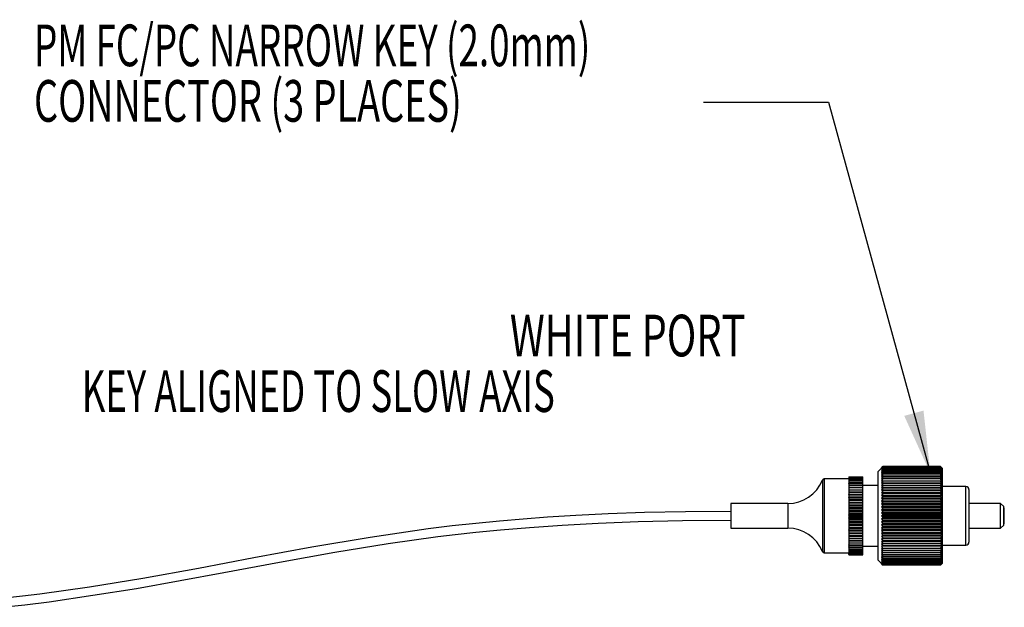
# Model space of a CAD drawing. Extents: x 0.1 to 11, y 0 to 8.4.
# Drawn here: x 7.1 to 9.1, y 4.1 to 5.3 of the extents above; entities that cross this region are included whole.
import ezdxf
from ezdxf.enums import TextEntityAlignment as Align

# ---------------------------------------------------------------- set-up
doc = ezdxf.new("R2010")
doc.units = 0
doc.layers.get('0').update_dxf_attribs({"linetype": 'CONTINUOUS'})

# ---------------------------------------------------------------- blocks, each defined once
blk = doc.blocks.new('SW_NOTE_5')
at = {"color": 0, "linetype": 'CONTINUOUS'}
for s, height, width, p in [('WHITE PORT', 0.08333, 0.7, (0, 0)), ('KEY ALIGNED TO SLOW AXIS', 0.083333, 0.641667, (-0.8559, -0.1111))]:
    blk.add_text(s, height=height, dxfattribs=dict(at, width=width)).set_placement(p, align=Align.BOTTOM_LEFT)
blk = doc.blocks.new('SW_NOTE_7')
at = {"color": 0, "linetype": 'CONTINUOUS', "flags": 128}
blk.add_lwpolyline([(-0.4535, 0.7426), (-0.2035, 0.7426), (0, 0)], dxfattribs=at)
at = {"color": 0, "linetype": 'CONTINUOUS'}
blk.add_solid([(0, 0), (-0.0138, 0.1258), (-0.0523, 0.1153)], dxfattribs=at)
for s, width, p in [('PM FC/PC NARROW KEY (2.0mm)', 0.648148, (-1.7925, 0.7886)), ('CONNECTOR (3 PLACES)', 0.665, (-1.7925, 0.6775))]:
    blk.add_text(s, height=0.083333, dxfattribs=dict(at, width=width)).set_placement(p, align=Align.BOTTOM_LEFT)

msp = doc.modelspace()

# ---------------------------------------------------------------- linework, layer by layer
at = {"color": 7, "linetype": 'CONTINUOUS'}
for p, q in [((8.8225, 4.397), (8.8157, 4.3901)), ((8.8225, 4.397), (8.8255, 4.3999)), ((8.8255, 4.3999), (8.8225, 4.3968)), ((8.8255, 4.3995), (8.8225, 4.3962)), ((8.8225, 4.3968), (8.8255, 4.3995)), ((8.8225, 4.3962), (8.8255, 4.3988)), ((8.8255, 4.3987), (8.8225, 4.3953)), ((8.8225, 4.3953), (8.8255, 4.3976)), ((8.8255, 4.3976), (8.8225, 4.394)), ((8.8225, 4.394), (8.8255, 4.3961)), ((8.8255, 4.396), (8.8225, 4.3923)), ((8.8225, 4.3923), (8.8255, 4.3942)), ((8.8255, 4.3941), (8.8225, 4.3903)), ((8.8225, 4.3903), (8.8255, 4.3919)), ((8.8255, 4.3918), (8.8225, 4.3879)), ((8.8255, 4.3999), (8.8255, 4.3999)), ((8.9407, 4.3999), (8.8255, 4.3999)), ((8.9407, 4.3999), (8.8255, 4.3999)), ((8.8255, 4.3995), (8.8255, 4.3995)), ((8.9407, 4.3995), (8.8255, 4.3995)), ((8.9407, 4.3995), (8.8255, 4.3995)), ((8.8255, 4.3988), (8.8255, 4.3987)), ((8.9407, 4.3988), (8.8255, 4.3988)), ((8.9407, 4.3987), (8.8255, 4.3987)), ((8.8255, 4.3976), (8.8255, 4.3976)), ((8.9407, 4.3976), (8.8255, 4.3976)), ((8.9407, 4.3976), (8.8255, 4.3976)), ((8.8255, 4.3961), (8.8255, 4.396)), ((8.9407, 4.3961), (8.8255, 4.3961)), ((8.9407, 4.396), (8.8255, 4.396)), ((8.8255, 4.3942), (8.8255, 4.3941)), ((8.9407, 4.3942), (8.8255, 4.3942)), ((8.9407, 4.3941), (8.8255, 4.3941)), ((8.8255, 4.3919), (8.8255, 4.3918)), ((8.9407, 4.3919), (8.8255, 4.3919)), ((8.9407, 4.3918), (8.8255, 4.3918)), ((8.9436, 4.3968), (8.9407, 4.3999)), ((8.9407, 4.3999), (8.9407, 4.3999)), ((8.9407, 4.3999), (8.9436, 4.397)), ((8.9436, 4.3963), (8.9407, 4.3995)), ((8.9407, 4.3995), (8.9407, 4.3995)), ((8.9407, 4.3995), (8.9436, 4.3968)), ((8.9407, 4.3987), (8.9407, 4.3988)), ((8.9407, 4.3988), (8.9436, 4.3962)), ((8.9436, 4.3953), (8.9407, 4.3987)), ((8.9436, 4.394), (8.9407, 4.3976)), ((8.9407, 4.3976), (8.9407, 4.3976)), ((8.9407, 4.3976), (8.9436, 4.3953)), ((8.9407, 4.396), (8.9407, 4.3961)), ((8.9407, 4.3961), (8.9436, 4.394)), ((8.9436, 4.3923), (8.9407, 4.396)), ((8.9407, 4.3941), (8.9407, 4.3942)), ((8.9407, 4.3942), (8.9436, 4.3923)), ((8.9436, 4.3903), (8.9407, 4.3941)), ((8.9407, 4.3918), (8.9407, 4.3919)), ((8.9407, 4.3919), (8.9436, 4.3903)), ((8.9436, 4.3879), (8.9407, 4.3918)), ((8.9436, 4.397), (8.9436, 4.3968)), ((8.9436, 4.3968), (8.9436, 4.3963)), ((8.9436, 4.3968), (8.9436, 4.3968)), ((8.9436, 4.3963), (8.9436, 4.3962)), ((8.9436, 4.3962), (8.9436, 4.3953)), ((8.9436, 4.3953), (8.9436, 4.394)), ((8.9436, 4.3953), (8.9436, 4.3953)), ((8.9436, 4.394), (8.9436, 4.3923)), ((8.9436, 4.394), (8.9436, 4.394)), ((8.9436, 4.3923), (8.9436, 4.3903)), ((8.9436, 4.3923), (8.9436, 4.3923)), ((8.7572, 4.3753), (8.708, 4.3753)), ((8.7572, 4.3798), (8.7854, 4.3798)), ((8.7572, 4.3798), (8.7572, 4.3797)), ((8.7572, 4.3797), (8.7854, 4.3797)), ((8.7572, 4.3796), (8.7572, 4.3797)), ((8.7572, 4.3796), (8.7854, 4.3796)), ((8.7572, 4.3796), (8.7572, 4.3791)), ((8.7572, 4.3791), (8.7854, 4.3791)), ((8.7572, 4.3791), (8.7572, 4.378)), ((8.7572, 4.3791), (8.7854, 4.3791)), ((8.7572, 4.3791), (8.7572, 4.3791)), ((8.7572, 4.378), (8.7854, 4.378)), ((8.7572, 4.378), (8.7572, 4.3765)), ((8.7572, 4.378), (8.7854, 4.378)), ((8.7572, 4.378), (8.7572, 4.378)), ((8.7572, 4.3765), (8.7854, 4.3765)), ((8.7572, 4.3764), (8.7572, 4.3765)), ((8.7572, 4.3764), (8.7854, 4.3764)), ((8.7572, 4.3764), (8.7572, 4.3745)), ((8.7572, 4.3745), (8.7854, 4.3745)), ((8.7572, 4.3744), (8.7572, 4.3745)), ((8.7572, 4.3744), (8.7854, 4.3744)), ((8.7572, 4.3744), (8.7572, 4.3721)), ((8.7572, 4.3721), (8.7854, 4.3721)), ((8.7572, 4.372), (8.7572, 4.3721)), ((8.7572, 4.372), (8.7854, 4.372)), ((8.7572, 4.372), (8.7572, 4.3692)), ((8.7854, 4.3797), (8.7854, 4.3798)), ((8.7854, 4.3796), (8.7854, 4.3797)), ((8.7854, 4.3791), (8.7854, 4.3796)), ((8.7854, 4.378), (8.7854, 4.3791)), ((8.7854, 4.3791), (8.7854, 4.3791)), ((8.7854, 4.3765), (8.7854, 4.378)), ((8.7854, 4.378), (8.7854, 4.378)), ((8.7854, 4.3764), (8.7854, 4.3765)), ((8.7854, 4.3745), (8.7854, 4.3764)), ((8.7854, 4.3744), (8.7854, 4.3745)), ((8.7854, 4.3721), (8.7854, 4.3744)), ((8.7854, 4.372), (8.7854, 4.3721)), ((8.7854, 4.3692), (8.7854, 4.372)), ((8.8157, 4.2129), (8.8157, 4.3901)), ((8.8225, 4.3879), (8.8255, 4.3893)), ((8.8255, 4.3892), (8.8225, 4.3852)), ((8.8225, 4.3852), (8.8255, 4.3863)), ((8.8255, 4.3862), (8.8225, 4.3821)), ((8.8225, 4.3821), (8.8255, 4.383)), ((8.8255, 4.3829), (8.8225, 4.3787)), ((8.8225, 4.3787), (8.8255, 4.3794)), ((8.8255, 4.3792), (8.8225, 4.3751)), ((8.8225, 4.3751), (8.8255, 4.3755)), ((8.8255, 4.3753), (8.8225, 4.3711)), ((8.8225, 4.3711), (8.8255, 4.3712)), ((8.8255, 4.371), (8.8225, 4.3669)), ((8.8255, 4.3893), (8.8255, 4.3892)), ((8.9407, 4.3893), (8.8255, 4.3893)), ((8.9407, 4.3892), (8.8255, 4.3892)), ((8.8255, 4.3863), (8.8255, 4.3862)), ((8.9407, 4.3863), (8.8255, 4.3863)), ((8.9407, 4.3862), (8.8255, 4.3862)), ((8.8255, 4.383), (8.8255, 4.3829)), ((8.9407, 4.383), (8.8255, 4.383)), ((8.9407, 4.3829), (8.8255, 4.3829)), ((8.8255, 4.3794), (8.8255, 4.3792)), ((8.9407, 4.3794), (8.8255, 4.3794)), ((8.9407, 4.3792), (8.8255, 4.3792)), ((8.8255, 4.3755), (8.8255, 4.3753)), ((8.9407, 4.3755), (8.8255, 4.3755)), ((8.9407, 4.3753), (8.8255, 4.3753)), ((8.8255, 4.3712), (8.8255, 4.371)), ((8.9407, 4.3712), (8.8255, 4.3712)), ((8.9407, 4.371), (8.8255, 4.371)), ((8.9407, 4.3892), (8.9407, 4.3893)), ((8.9407, 4.3893), (8.9436, 4.3879)), ((8.9436, 4.3852), (8.9407, 4.3892)), ((8.9407, 4.3862), (8.9407, 4.3863)), ((8.9407, 4.3863), (8.9436, 4.3852)), ((8.9436, 4.3822), (8.9407, 4.3862)), ((8.9407, 4.3829), (8.9407, 4.383)), ((8.9407, 4.383), (8.9436, 4.3821)), ((8.9436, 4.3788), (8.9407, 4.3829)), ((8.9407, 4.3792), (8.9407, 4.3794)), ((8.9407, 4.3794), (8.9436, 4.3787)), ((8.9436, 4.3751), (8.9407, 4.3792)), ((8.9407, 4.3753), (8.9407, 4.3755)), ((8.9407, 4.3755), (8.9436, 4.3751)), ((8.9436, 4.3712), (8.9407, 4.3753)), ((8.9407, 4.371), (8.9407, 4.3712)), ((8.9407, 4.3712), (8.9436, 4.3711)), ((8.9436, 4.3669), (8.9407, 4.371)), ((8.9436, 4.3903), (8.9436, 4.3879)), ((8.9436, 4.3903), (8.9436, 4.3903)), ((8.9436, 4.3879), (8.9436, 4.3852)), ((8.9436, 4.3879), (8.9436, 4.3879)), ((8.9436, 4.3852), (8.9436, 4.3822)), ((8.9436, 4.3852), (8.9436, 4.3852)), ((8.9436, 4.3822), (8.9436, 4.3821)), ((8.9436, 4.3821), (8.9436, 4.3788)), ((8.9436, 4.3788), (8.9436, 4.3787)), ((8.9436, 4.3787), (8.9436, 4.3751)), ((8.9436, 4.3751), (8.9436, 4.3712)), ((8.9436, 4.3751), (8.9436, 4.3751)), ((8.9436, 4.3712), (8.9436, 4.3711)), ((8.9436, 4.3711), (8.9436, 4.3669)), ((8.7572, 4.3692), (8.7854, 4.3692)), ((8.7572, 4.3691), (8.7572, 4.3692)), ((8.7572, 4.3691), (8.7854, 4.3691)), ((8.7572, 4.3691), (8.7572, 4.3659)), ((8.7572, 4.3659), (8.7854, 4.3659)), ((8.7572, 4.3658), (8.7572, 4.3659)), ((8.7572, 4.3658), (8.7854, 4.3658)), ((8.7572, 4.3658), (8.7572, 4.3622)), ((8.7572, 4.3622), (8.7854, 4.3622)), ((8.7572, 4.3621), (8.7572, 4.3622)), ((8.7572, 4.3621), (8.7854, 4.3621)), ((8.7572, 4.3621), (8.7572, 4.3582)), ((8.7572, 4.3582), (8.7854, 4.3582)), ((8.7572, 4.358), (8.7572, 4.3582)), ((8.7572, 4.358), (8.7854, 4.358)), ((8.7572, 4.358), (8.7572, 4.3538)), ((8.7572, 4.3538), (8.7854, 4.3538)), ((8.7572, 4.3536), (8.7572, 4.3538)), ((8.7572, 4.3538), (8.7854, 4.3538)), ((8.7572, 4.3538), (8.7572, 4.3538)), ((8.7572, 4.3536), (8.7854, 4.3536)), ((8.7572, 4.3536), (8.7572, 4.3494)), ((8.7854, 4.3691), (8.7854, 4.3692)), ((8.7854, 4.3659), (8.7854, 4.3691)), ((8.7854, 4.3658), (8.7854, 4.3659)), ((8.7854, 4.3622), (8.7854, 4.3658)), ((8.8157, 4.3623), (8.7854, 4.3623)), ((8.7854, 4.3621), (8.7854, 4.3622)), ((8.7854, 4.3582), (8.7854, 4.3621)), ((8.7854, 4.358), (8.7854, 4.3582)), ((8.7854, 4.3538), (8.7854, 4.358)), ((8.7854, 4.3536), (8.7854, 4.3538)), ((8.7854, 4.3538), (8.7854, 4.3538)), ((8.7854, 4.3494), (8.7854, 4.3536)), ((8.8225, 4.3669), (8.8255, 4.3667)), ((8.9436, 4.3669), (8.8225, 4.3669)), ((8.8255, 4.3665), (8.8225, 4.3624)), ((8.8225, 4.3624), (8.8255, 4.362)), ((8.9436, 4.3624), (8.8225, 4.3624)), ((8.8255, 4.3617), (8.8225, 4.3576)), ((8.8225, 4.3576), (8.8255, 4.357)), ((8.9436, 4.3576), (8.8225, 4.3576)), ((8.8255, 4.3567), (8.8225, 4.3527)), ((8.8225, 4.3527), (8.8255, 4.3518)), ((8.9436, 4.3527), (8.8225, 4.3527)), ((8.8255, 4.3515), (8.8225, 4.3475)), ((8.8255, 4.3667), (8.8255, 4.3665)), ((8.9407, 4.3667), (8.8255, 4.3667)), ((8.9407, 4.3665), (8.8255, 4.3665)), ((8.8255, 4.362), (8.8255, 4.3617)), ((8.9407, 4.362), (8.8255, 4.362)), ((8.9407, 4.3617), (8.8255, 4.3617)), ((8.8255, 4.357), (8.8255, 4.3567)), ((8.9407, 4.357), (8.8255, 4.357)), ((8.9407, 4.3567), (8.8255, 4.3567)), ((8.8255, 4.3518), (8.8255, 4.3515)), ((8.9407, 4.3518), (8.8255, 4.3518)), ((8.9407, 4.3515), (8.8255, 4.3515)), ((8.9407, 4.3667), (8.9436, 4.3669)), ((8.9407, 4.3665), (8.9407, 4.3667)), ((8.9436, 4.3624), (8.9407, 4.3665)), ((8.9407, 4.362), (8.9436, 4.3624)), ((8.9407, 4.3617), (8.9407, 4.362)), ((8.9436, 4.3577), (8.9407, 4.3617)), ((8.9407, 4.357), (8.9436, 4.3576)), ((8.9407, 4.3567), (8.9407, 4.357)), ((8.9436, 4.3527), (8.9407, 4.3567)), ((8.9407, 4.3518), (8.9436, 4.3526)), ((8.9407, 4.3515), (8.9407, 4.3518)), ((8.9436, 4.3476), (8.9407, 4.3515)), ((8.9436, 4.3669), (8.9436, 4.3624)), ((8.9436, 4.3669), (8.9436, 4.3669)), ((8.9436, 4.3669), (8.9436, 4.3669)), ((8.9436, 4.3624), (8.9436, 4.3577)), ((8.9436, 4.3624), (8.9436, 4.3624)), ((8.9436, 4.3624), (8.9436, 4.3624)), ((8.9915, 4.3601), (8.9436, 4.3601)), ((8.9436, 4.3577), (8.9436, 4.3576)), ((8.9436, 4.3576), (8.9436, 4.3527)), ((8.9436, 4.3576), (8.9436, 4.3576)), ((8.9436, 4.3527), (8.9436, 4.3526)), ((8.9436, 4.3527), (8.9436, 4.3527)), ((8.9436, 4.3526), (8.9436, 4.3476)), ((8.9974, 4.3542), (8.9974, 4.2489)), ((8.7572, 4.3494), (8.7854, 4.3494)), ((8.7572, 4.3494), (8.7572, 4.349)), ((8.7572, 4.349), (8.7854, 4.349)), ((8.7572, 4.3488), (8.7572, 4.349)), ((8.7572, 4.3488), (8.7854, 4.3488)), ((8.7572, 4.3488), (8.7572, 4.3447)), ((8.7572, 4.3447), (8.7854, 4.3447)), ((8.7572, 4.3447), (8.7572, 4.344)), ((8.7572, 4.344), (8.7854, 4.344)), ((8.7572, 4.3438), (8.7572, 4.344)), ((8.7572, 4.3438), (8.7854, 4.3438)), ((8.7572, 4.3438), (8.7572, 4.3398)), ((8.7572, 4.3398), (8.7854, 4.3398)), ((8.7572, 4.3398), (8.7572, 4.3387)), ((8.7572, 4.3387), (8.7854, 4.3387)), ((8.7572, 4.3385), (8.7572, 4.3387)), ((8.7572, 4.3385), (8.7854, 4.3385)), ((8.7572, 4.3385), (8.7572, 4.3346)), ((8.7572, 4.3346), (8.7854, 4.3346)), ((8.7572, 4.3346), (8.7572, 4.3332)), ((8.7572, 4.3332), (8.7854, 4.3332)), ((8.7572, 4.333), (8.7572, 4.3332)), ((8.7572, 4.333), (8.7854, 4.333)), ((8.7572, 4.333), (8.7572, 4.3292)), ((8.7854, 4.349), (8.7854, 4.3494)), ((8.7854, 4.3488), (8.7854, 4.349)), ((8.7854, 4.3447), (8.7854, 4.3488)), ((8.7854, 4.344), (8.7854, 4.3447)), ((8.7854, 4.3438), (8.7854, 4.344)), ((8.7854, 4.3398), (8.7854, 4.3438)), ((8.7854, 4.3387), (8.7854, 4.3398)), ((8.7854, 4.3385), (8.7854, 4.3387)), ((8.7854, 4.3346), (8.7854, 4.3385)), ((8.7854, 4.3332), (8.7854, 4.3346)), ((8.7854, 4.333), (8.7854, 4.3332)), ((8.7854, 4.3292), (8.7854, 4.333)), ((8.8225, 4.3475), (8.8255, 4.3463)), ((8.9436, 4.3475), (8.8225, 4.3475)), ((8.8255, 4.3461), (8.8225, 4.3422)), ((8.8225, 4.3422), (8.8255, 4.3407)), ((8.9436, 4.3422), (8.8225, 4.3422)), ((8.8255, 4.3405), (8.8225, 4.3367)), ((8.8225, 4.3367), (8.8255, 4.335)), ((8.9436, 4.3367), (8.8225, 4.3367)), ((8.8255, 4.3347), (8.8225, 4.331)), ((8.8255, 4.3463), (8.8255, 4.3461)), ((8.9407, 4.3463), (8.8255, 4.3463)), ((8.9407, 4.3461), (8.8255, 4.3461)), ((8.8255, 4.3407), (8.8255, 4.3405)), ((8.9407, 4.3407), (8.8255, 4.3407)), ((8.9407, 4.3405), (8.8255, 4.3405)), ((8.8255, 4.335), (8.8255, 4.3347)), ((8.9407, 4.335), (8.8255, 4.335)), ((8.9407, 4.3347), (8.8255, 4.3347)), ((8.9407, 4.3463), (8.9436, 4.3475)), ((8.9407, 4.3461), (8.9407, 4.3463)), ((8.9436, 4.3422), (8.9407, 4.3461)), ((8.9407, 4.3407), (8.9436, 4.3421)), ((8.9407, 4.3405), (8.9407, 4.3407)), ((8.9436, 4.3367), (8.9407, 4.3405)), ((8.9407, 4.335), (8.9436, 4.3366)), ((8.9407, 4.3347), (8.9407, 4.335)), ((8.9436, 4.3311), (8.9407, 4.3347)), ((8.9436, 4.3476), (8.9436, 4.3475)), ((8.9436, 4.3475), (8.9436, 4.3422)), ((8.9436, 4.3475), (8.9436, 4.3475)), ((8.9436, 4.3422), (8.9436, 4.3421)), ((8.9436, 4.3422), (8.9436, 4.3422)), ((8.9436, 4.3421), (8.9436, 4.3367)), ((8.9436, 4.3367), (8.9436, 4.3366)), ((8.9436, 4.3367), (8.9436, 4.3367)), ((8.9436, 4.3366), (8.9436, 4.3311)), ((8.6351, 4.3261), (8.521, 4.3261)), ((8.521, 4.3261), (8.521, 4.2769)), ((8.7572, 4.3292), (8.7854, 4.3292)), ((8.7572, 4.3292), (8.7572, 4.3275)), ((8.7572, 4.3275), (8.7854, 4.3275)), ((8.7572, 4.3273), (8.7572, 4.3275)), ((8.7572, 4.3273), (8.7854, 4.3273)), ((8.7572, 4.3273), (8.7572, 4.3236)), ((8.7572, 4.3236), (8.7854, 4.3236)), ((8.7572, 4.3236), (8.7572, 4.3216)), ((8.7572, 4.3216), (8.7854, 4.3216)), ((8.7572, 4.3214), (8.7572, 4.3216)), ((8.7572, 4.3214), (8.7854, 4.3214)), ((8.7572, 4.3214), (8.7572, 4.3179)), ((8.7572, 4.3179), (8.7854, 4.3179)), ((8.7572, 4.3179), (8.7572, 4.3156)), ((8.7572, 4.3156), (8.7854, 4.3156)), ((8.7572, 4.3154), (8.7572, 4.3156)), ((8.7572, 4.3154), (8.7854, 4.3154)), ((8.7572, 4.3154), (8.7572, 4.3121)), ((8.7572, 4.3121), (8.7854, 4.3121)), ((8.7572, 4.3121), (8.7572, 4.3096)), ((8.7854, 4.3275), (8.7854, 4.3292)), ((8.7854, 4.3273), (8.7854, 4.3275)), ((8.7854, 4.3236), (8.7854, 4.3273)), ((8.7854, 4.3216), (8.7854, 4.3236)), ((8.7854, 4.3214), (8.7854, 4.3216)), ((8.7854, 4.3179), (8.7854, 4.3214)), ((8.7854, 4.3156), (8.7854, 4.3179)), ((8.7854, 4.3154), (8.7854, 4.3156)), ((8.7854, 4.3121), (8.7854, 4.3154)), ((8.7854, 4.3096), (8.7854, 4.3121)), ((8.8225, 4.331), (8.8255, 4.3291)), ((8.9436, 4.331), (8.8225, 4.331)), ((8.8255, 4.3289), (8.8225, 4.3253)), ((8.8225, 4.3253), (8.8255, 4.3231)), ((8.9436, 4.3253), (8.8225, 4.3253)), ((8.8255, 4.3229), (8.8225, 4.3194)), ((8.8225, 4.3194), (8.8255, 4.3171)), ((8.9436, 4.3194), (8.8225, 4.3194)), ((8.8255, 4.3168), (8.8225, 4.3135)), ((8.8225, 4.3135), (8.8255, 4.3109)), ((8.9436, 4.3135), (8.8225, 4.3135)), ((8.8255, 4.3291), (8.8255, 4.3289)), ((8.9407, 4.3291), (8.8255, 4.3291)), ((8.9407, 4.3289), (8.8255, 4.3289)), ((8.8255, 4.3231), (8.8255, 4.3229)), ((8.9407, 4.3231), (8.8255, 4.3231)), ((8.9407, 4.3229), (8.8255, 4.3229)), ((8.8255, 4.3171), (8.8255, 4.3168)), ((8.9407, 4.3171), (8.8255, 4.3171)), ((8.9407, 4.3168), (8.8255, 4.3168)), ((8.9407, 4.3291), (8.9436, 4.331)), ((8.9407, 4.3289), (8.9407, 4.3291)), ((8.9436, 4.3253), (8.9407, 4.3289)), ((8.9407, 4.3231), (8.9436, 4.3252)), ((8.9407, 4.3229), (8.9407, 4.3231)), ((8.9436, 4.3195), (8.9407, 4.3229)), ((8.9407, 4.3171), (8.9436, 4.3194)), ((8.9407, 4.3168), (8.9407, 4.3171)), ((8.9436, 4.3135), (8.9407, 4.3168)), ((8.9407, 4.3109), (8.9436, 4.3135)), ((8.9436, 4.3311), (8.9436, 4.331)), ((8.9436, 4.331), (8.9436, 4.3253)), ((8.9436, 4.331), (8.9436, 4.331)), ((8.9436, 4.3253), (8.9436, 4.3252)), ((8.9436, 4.3253), (8.9436, 4.3253)), ((8.9436, 4.3252), (8.9436, 4.3195)), ((8.9436, 4.3195), (8.9436, 4.3194)), ((8.9436, 4.3194), (8.9436, 4.3135)), ((8.9436, 4.3194), (8.9436, 4.3194)), ((8.9436, 4.3135), (8.9436, 4.3076)), ((8.9436, 4.3135), (8.9436, 4.3135)), ((8.9436, 4.3135), (8.9436, 4.3135)), ((9.0604, 4.3259), (8.9974, 4.3259)), ((9.0675, 4.3202), (9.0604, 4.3259)), ((9.0604, 4.2771), (9.0604, 4.3259)), ((9.0675, 4.2828), (9.0675, 4.3202)), ((8.7572, 4.3096), (8.7854, 4.3096)), ((8.7572, 4.3093), (8.7572, 4.3096)), ((8.7572, 4.3093), (8.7854, 4.3093)), ((8.7572, 4.3093), (8.7572, 4.3062)), ((8.7572, 4.3062), (8.7854, 4.3062)), ((8.7572, 4.3062), (8.7572, 4.3034)), ((8.7572, 4.3034), (8.7854, 4.3034)), ((8.7572, 4.3032), (8.7572, 4.3034)), ((8.7572, 4.3032), (8.7854, 4.3032)), ((8.7572, 4.3032), (8.7572, 4.3003)), ((8.7572, 4.3003), (8.7854, 4.3003)), ((8.7572, 4.3003), (8.7572, 4.2973)), ((8.7572, 4.2973), (8.7854, 4.2973)), ((8.7572, 4.297), (8.7572, 4.2973)), ((8.7572, 4.297), (8.7854, 4.297)), ((8.7572, 4.297), (8.7572, 4.2944)), ((8.7572, 4.2944), (8.7854, 4.2944)), ((8.7572, 4.2944), (8.7572, 4.2912)), ((8.7854, 4.3093), (8.7854, 4.3096)), ((8.7854, 4.3062), (8.7854, 4.3093)), ((8.7854, 4.3034), (8.7854, 4.3062)), ((8.7854, 4.3032), (8.7854, 4.3034)), ((8.7854, 4.3003), (8.7854, 4.3032)), ((8.7854, 4.2973), (8.7854, 4.3003)), ((8.7854, 4.297), (8.7854, 4.2973)), ((8.7854, 4.2944), (8.7854, 4.297)), ((8.7854, 4.2912), (8.7854, 4.2944)), ((8.8255, 4.3107), (8.8225, 4.3075)), ((8.8225, 4.3075), (8.8255, 4.3048)), ((8.9436, 4.3075), (8.8225, 4.3075)), ((8.8255, 4.3045), (8.8225, 4.3015)), ((8.9436, 4.3015), (8.8225, 4.3015)), ((8.8225, 4.3015), (8.8255, 4.2986)), ((8.8255, 4.2983), (8.8225, 4.2955)), ((8.8225, 4.2955), (8.8255, 4.2924)), ((8.9436, 4.2955), (8.8225, 4.2955)), ((8.8255, 4.3109), (8.8255, 4.3107)), ((8.9407, 4.3109), (8.8255, 4.3109)), ((8.9407, 4.3107), (8.8255, 4.3107)), ((8.8255, 4.3048), (8.8255, 4.3045)), ((8.9407, 4.3048), (8.8255, 4.3048)), ((8.9407, 4.3045), (8.8255, 4.3045)), ((8.9407, 4.2986), (8.8255, 4.2986)), ((8.8255, 4.2986), (8.8255, 4.2983)), ((8.9407, 4.2983), (8.8255, 4.2983)), ((8.8255, 4.2924), (8.8255, 4.2921)), ((8.9407, 4.2924), (8.8255, 4.2924)), ((8.9407, 4.3107), (8.9407, 4.3109)), ((8.9436, 4.3076), (8.9407, 4.3107)), ((8.9407, 4.3048), (8.9436, 4.3075)), ((8.9407, 4.3045), (8.9407, 4.3048)), ((8.9436, 4.3016), (8.9407, 4.3045)), ((8.9407, 4.2986), (8.9436, 4.3015)), ((8.9407, 4.2983), (8.9407, 4.2986)), ((8.9436, 4.2956), (8.9407, 4.2983)), ((8.9407, 4.2924), (8.9436, 4.2955)), ((8.9407, 4.2921), (8.9407, 4.2924)), ((8.9436, 4.3076), (8.9436, 4.3075)), ((8.9436, 4.3075), (8.9436, 4.3016)), ((8.9436, 4.3075), (8.9436, 4.3075)), ((8.9436, 4.3016), (8.9436, 4.3015)), ((8.9436, 4.3015), (8.9436, 4.3015)), ((8.9436, 4.3015), (8.9436, 4.2956)), ((8.9436, 4.2956), (8.9436, 4.2955)), ((8.9436, 4.2955), (8.9436, 4.2896)), ((8.9436, 4.2955), (8.9436, 4.2955)), ((8.521, 4.2769), (8.6351, 4.2769)), ((8.7572, 4.2912), (8.7854, 4.2912)), ((8.7572, 4.2909), (8.7572, 4.2912)), ((8.7572, 4.2909), (8.7854, 4.2909)), ((8.7572, 4.2909), (8.7572, 4.2885)), ((8.7572, 4.2885), (8.7854, 4.2885)), ((8.7572, 4.2885), (8.7572, 4.2851)), ((8.7572, 4.2851), (8.7854, 4.2851)), ((8.7572, 4.2849), (8.7572, 4.2851)), ((8.7572, 4.2849), (8.7854, 4.2849)), ((8.7572, 4.2849), (8.7572, 4.2828)), ((8.7572, 4.2828), (8.7854, 4.2828)), ((8.7572, 4.2828), (8.7572, 4.2792)), ((8.7572, 4.2792), (8.7854, 4.2792)), ((8.7572, 4.2789), (8.7572, 4.2792)), ((8.7572, 4.2789), (8.7854, 4.2789)), ((8.7572, 4.2789), (8.7572, 4.2771)), ((8.7572, 4.2771), (8.7854, 4.2771)), ((8.7572, 4.2771), (8.7572, 4.2733)), ((8.7572, 4.2733), (8.7854, 4.2733)), ((8.7572, 4.2731), (8.7572, 4.2733)), ((8.7572, 4.2731), (8.7854, 4.2731)), ((8.7572, 4.2731), (8.7572, 4.2716)), ((8.7854, 4.2909), (8.7854, 4.2912)), ((8.7854, 4.2885), (8.7854, 4.2909)), ((8.7854, 4.2851), (8.7854, 4.2885)), ((8.7854, 4.2849), (8.7854, 4.2851)), ((8.7854, 4.2828), (8.7854, 4.2849)), ((8.7854, 4.2792), (8.7854, 4.2828)), ((8.7854, 4.2789), (8.7854, 4.2792)), ((8.7854, 4.2771), (8.7854, 4.2789)), ((8.7854, 4.2733), (8.7854, 4.2771)), ((8.7854, 4.2731), (8.7854, 4.2733)), ((8.7854, 4.2716), (8.7854, 4.2731)), ((8.8255, 4.2921), (8.8225, 4.2896)), ((8.8225, 4.2896), (8.8255, 4.2863)), ((8.9436, 4.2896), (8.8225, 4.2896)), ((8.8255, 4.286), (8.8225, 4.2836)), ((8.8225, 4.2836), (8.8255, 4.2802)), ((8.9436, 4.2836), (8.8225, 4.2836)), ((8.8255, 4.2799), (8.8225, 4.2778)), ((8.8225, 4.2778), (8.8255, 4.2742)), ((8.9436, 4.2778), (8.8225, 4.2778)), ((8.8255, 4.2739), (8.8225, 4.272)), ((8.9407, 4.2921), (8.8255, 4.2921)), ((8.8255, 4.2863), (8.8255, 4.286)), ((8.9407, 4.2863), (8.8255, 4.2863)), ((8.9407, 4.286), (8.8255, 4.286)), ((8.8255, 4.2802), (8.8255, 4.2799)), ((8.9407, 4.2802), (8.8255, 4.2802)), ((8.9407, 4.2799), (8.8255, 4.2799)), ((8.8255, 4.2742), (8.8255, 4.2739)), ((8.9407, 4.2742), (8.8255, 4.2742)), ((8.9407, 4.2739), (8.8255, 4.2739)), ((8.9436, 4.2896), (8.9407, 4.2921)), ((8.9407, 4.2863), (8.9436, 4.2895)), ((8.9407, 4.286), (8.9407, 4.2863)), ((8.9436, 4.2837), (8.9407, 4.286)), ((8.9407, 4.2802), (8.9436, 4.2836)), ((8.9407, 4.2799), (8.9407, 4.2802)), ((8.9436, 4.2778), (8.9407, 4.2799)), ((8.9407, 4.2742), (8.9436, 4.2777)), ((8.9407, 4.2739), (8.9407, 4.2742)), ((8.9436, 4.2721), (8.9407, 4.2739)), ((8.9436, 4.2896), (8.9436, 4.2896)), ((8.9436, 4.2896), (8.9436, 4.2895)), ((8.9436, 4.2895), (8.9436, 4.2837)), ((8.9436, 4.2837), (8.9436, 4.2836)), ((8.9436, 4.2836), (8.9436, 4.2836)), ((8.9436, 4.2836), (8.9436, 4.2778)), ((8.9436, 4.2778), (8.9436, 4.2778)), ((8.9436, 4.2778), (8.9436, 4.2777)), ((8.9436, 4.2777), (8.9436, 4.2721)), ((8.9974, 4.2771), (9.0604, 4.2771)), ((9.0604, 4.2771), (9.0675, 4.2828)), ((8.7572, 4.2716), (8.7854, 4.2716)), ((8.7572, 4.2716), (8.7572, 4.2677)), ((8.7572, 4.2677), (8.7854, 4.2677)), ((8.7572, 4.2675), (8.7572, 4.2677)), ((8.7572, 4.2675), (8.7854, 4.2675)), ((8.7572, 4.2675), (8.7572, 4.2663)), ((8.7572, 4.2663), (8.7854, 4.2663)), ((8.7572, 4.2663), (8.7572, 4.2623)), ((8.7572, 4.2623), (8.7854, 4.2623)), ((8.7572, 4.2621), (8.7572, 4.2623)), ((8.7572, 4.2621), (8.7854, 4.2621)), ((8.7572, 4.2621), (8.7572, 4.2612)), ((8.7572, 4.2612), (8.7854, 4.2612)), ((8.7572, 4.2612), (8.7572, 4.2571)), ((8.7572, 4.2571), (8.7854, 4.2571)), ((8.7572, 4.2569), (8.7572, 4.2571)), ((8.7572, 4.2569), (8.7854, 4.2569)), ((8.7572, 4.2569), (8.7572, 4.2563)), ((8.7572, 4.2563), (8.7854, 4.2563)), ((8.7572, 4.2563), (8.7572, 4.2522)), ((8.7854, 4.2677), (8.7854, 4.2716)), ((8.7854, 4.2675), (8.7854, 4.2677)), ((8.7854, 4.2663), (8.7854, 4.2675)), ((8.7854, 4.2623), (8.7854, 4.2663)), ((8.7854, 4.2621), (8.7854, 4.2623)), ((8.7854, 4.2612), (8.7854, 4.2621)), ((8.7854, 4.2571), (8.7854, 4.2612)), ((8.7854, 4.2569), (8.7854, 4.2571)), ((8.7854, 4.2563), (8.7854, 4.2569)), ((8.7854, 4.2522), (8.7854, 4.2563)), ((8.8225, 4.272), (8.8255, 4.2683)), ((8.9436, 4.272), (8.8225, 4.272)), ((8.8255, 4.2681), (8.8225, 4.2664)), ((8.8225, 4.2664), (8.8255, 4.2626)), ((8.9436, 4.2664), (8.8225, 4.2664)), ((8.8255, 4.2623), (8.8225, 4.2609)), ((8.8225, 4.2609), (8.8255, 4.257)), ((8.9436, 4.2609), (8.8225, 4.2609)), ((8.8255, 4.2567), (8.8225, 4.2556)), ((8.8225, 4.2556), (8.8255, 4.2515)), ((8.9436, 4.2556), (8.8225, 4.2556)), ((8.8255, 4.2683), (8.8255, 4.2681)), ((8.9407, 4.2683), (8.8255, 4.2683)), ((8.9407, 4.2681), (8.8255, 4.2681)), ((8.8255, 4.2626), (8.8255, 4.2623)), ((8.9407, 4.2626), (8.8255, 4.2626)), ((8.9407, 4.2623), (8.8255, 4.2623)), ((8.8255, 4.257), (8.8255, 4.2567)), ((8.9407, 4.257), (8.8255, 4.257)), ((8.9407, 4.2567), (8.8255, 4.2567)), ((8.9407, 4.2683), (8.9436, 4.272)), ((8.9407, 4.2681), (8.9407, 4.2683)), ((8.9436, 4.2664), (8.9407, 4.2681)), ((8.9407, 4.2626), (8.9436, 4.2663)), ((8.9407, 4.2623), (8.9407, 4.2626)), ((8.9436, 4.2609), (8.9407, 4.2623)), ((8.9407, 4.257), (8.9436, 4.2608)), ((8.9407, 4.2567), (8.9407, 4.257)), ((8.9436, 4.2556), (8.9407, 4.2567)), ((8.9407, 4.2515), (8.9436, 4.2555)), ((8.9436, 4.2721), (8.9436, 4.272)), ((8.9436, 4.272), (8.9436, 4.2664)), ((8.9436, 4.272), (8.9436, 4.272)), ((8.9436, 4.2664), (8.9436, 4.2664)), ((8.9436, 4.2664), (8.9436, 4.2663)), ((8.9436, 4.2663), (8.9436, 4.2609)), ((8.9436, 4.2609), (8.9436, 4.2609)), ((8.9436, 4.2609), (8.9436, 4.2608)), ((8.9436, 4.2608), (8.9436, 4.2556)), ((8.9436, 4.2556), (8.9436, 4.2556)), ((8.9436, 4.2556), (8.9436, 4.2555)), ((8.9436, 4.2555), (8.9436, 4.2504)), ((8.7572, 4.2522), (8.7854, 4.2522)), ((8.7572, 4.252), (8.7572, 4.2522)), ((8.7572, 4.252), (8.7854, 4.252)), ((8.7572, 4.252), (8.7572, 4.2517)), ((8.7572, 4.2517), (8.7854, 4.2517)), ((8.7572, 4.2517), (8.7572, 4.2476)), ((8.7572, 4.2476), (8.7854, 4.2476)), ((8.7572, 4.2474), (8.7572, 4.2476)), ((8.7572, 4.2474), (8.7854, 4.2474)), ((8.7572, 4.2474), (8.7572, 4.2433)), ((8.7572, 4.2433), (8.7854, 4.2433)), ((8.7572, 4.2431), (8.7572, 4.2433)), ((8.7572, 4.2431), (8.7854, 4.2431)), ((8.7572, 4.2431), (8.7572, 4.2394)), ((8.7572, 4.2394), (8.7854, 4.2394)), ((8.7572, 4.2392), (8.7572, 4.2394)), ((8.7572, 4.2392), (8.7854, 4.2392)), ((8.7572, 4.2392), (8.7572, 4.2358)), ((8.7572, 4.2358), (8.7854, 4.2358)), ((8.7572, 4.2357), (8.7572, 4.2358)), ((8.7572, 4.2357), (8.7854, 4.2357)), ((8.7572, 4.2357), (8.7572, 4.2327)), ((8.7854, 4.252), (8.7854, 4.2522)), ((8.7854, 4.2517), (8.7854, 4.252)), ((8.7854, 4.2476), (8.7854, 4.2517)), ((8.7854, 4.2474), (8.7854, 4.2476)), ((8.7854, 4.2433), (8.7854, 4.2474)), ((8.7854, 4.2431), (8.7854, 4.2433)), ((8.7854, 4.2394), (8.7854, 4.2431)), ((8.7854, 4.2408), (8.8157, 4.2408)), ((8.7854, 4.2392), (8.7854, 4.2394)), ((8.7854, 4.2358), (8.7854, 4.2392)), ((8.7854, 4.2357), (8.7854, 4.2358)), ((8.7854, 4.2327), (8.7854, 4.2357)), ((8.8255, 4.2513), (8.8225, 4.2504)), ((8.8225, 4.2504), (8.8255, 4.2463)), ((8.9436, 4.2504), (8.8225, 4.2504)), ((8.8255, 4.2461), (8.8225, 4.2454)), ((8.8225, 4.2454), (8.8255, 4.2413)), ((8.9436, 4.2454), (8.8225, 4.2454)), ((8.8255, 4.2411), (8.8225, 4.2407)), ((8.8225, 4.2407), (8.8255, 4.2365)), ((8.9436, 4.2407), (8.8225, 4.2407)), ((8.8255, 4.2363), (8.8225, 4.2362)), ((8.8225, 4.2362), (8.8255, 4.232)), ((8.9436, 4.2362), (8.8225, 4.2362)), ((8.8255, 4.2515), (8.8255, 4.2513)), ((8.9407, 4.2515), (8.8255, 4.2515)), ((8.9407, 4.2513), (8.8255, 4.2513)), ((8.8255, 4.2463), (8.8255, 4.2461)), ((8.9407, 4.2463), (8.8255, 4.2463)), ((8.9407, 4.2461), (8.8255, 4.2461)), ((8.8255, 4.2413), (8.8255, 4.2411)), ((8.9407, 4.2413), (8.8255, 4.2413)), ((8.9407, 4.2411), (8.8255, 4.2411)), ((8.8255, 4.2365), (8.8255, 4.2363)), ((8.9407, 4.2365), (8.8255, 4.2365)), ((8.9407, 4.2363), (8.8255, 4.2363)), ((8.9407, 4.2513), (8.9407, 4.2515)), ((8.9436, 4.2504), (8.9407, 4.2513)), ((8.9407, 4.2463), (8.9436, 4.2503)), ((8.9407, 4.2461), (8.9407, 4.2463)), ((8.9436, 4.2454), (8.9407, 4.2461)), ((8.9407, 4.2413), (8.9436, 4.2454)), ((8.9407, 4.2411), (8.9407, 4.2413)), ((8.9436, 4.2407), (8.9407, 4.2411)), ((8.9407, 4.2365), (8.9436, 4.2406)), ((8.9407, 4.2363), (8.9407, 4.2365)), ((8.9436, 4.2362), (8.9407, 4.2363)), ((8.9407, 4.232), (8.9436, 4.2361)), ((8.9436, 4.2504), (8.9436, 4.2504)), ((8.9436, 4.2504), (8.9436, 4.2503)), ((8.9436, 4.2503), (8.9436, 4.2454)), ((8.9436, 4.2454), (8.9436, 4.2454)), ((8.9436, 4.2454), (8.9436, 4.2454)), ((8.9436, 4.2454), (8.9436, 4.2407)), ((8.9436, 4.243), (8.9915, 4.243)), ((8.9436, 4.2407), (8.9436, 4.2407)), ((8.9436, 4.2407), (8.9436, 4.2406)), ((8.9436, 4.2406), (8.9436, 4.2362)), ((8.9436, 4.2362), (8.9436, 4.2362)), ((8.9436, 4.2362), (8.9436, 4.2361)), ((8.9436, 4.2361), (8.9436, 4.232)), ((8.708, 4.2277), (8.7572, 4.2277)), ((8.7572, 4.2327), (8.7854, 4.2327)), ((8.7572, 4.2326), (8.7572, 4.2327)), ((8.7572, 4.2326), (8.7854, 4.2326)), ((8.7572, 4.2326), (8.7572, 4.23)), ((8.7572, 4.23), (8.7854, 4.23)), ((8.7572, 4.2299), (8.7572, 4.23)), ((8.7572, 4.2299), (8.7854, 4.2299)), ((8.7572, 4.2299), (8.7572, 4.2277)), ((8.7572, 4.2277), (8.7854, 4.2277)), ((8.7572, 4.2276), (8.7572, 4.2277)), ((8.7572, 4.2276), (8.7854, 4.2276)), ((8.7572, 4.2276), (8.7572, 4.2259)), ((8.7572, 4.2259), (8.7854, 4.2259)), ((8.7572, 4.2258), (8.7572, 4.2259)), ((8.7572, 4.2258), (8.7854, 4.2258)), ((8.7572, 4.2258), (8.7572, 4.2246)), ((8.7572, 4.2246), (8.7854, 4.2246)), ((8.7572, 4.2245), (8.7572, 4.2246)), ((8.7572, 4.2245), (8.7854, 4.2245)), ((8.7572, 4.2245), (8.7572, 4.2237)), ((8.7572, 4.2237), (8.7854, 4.2237)), ((8.7572, 4.2237), (8.7854, 4.2237)), ((8.7572, 4.2237), (8.7572, 4.2237)), ((8.7572, 4.2237), (8.7572, 4.2233)), ((8.7572, 4.2233), (8.7854, 4.2233)), ((8.7572, 4.2233), (8.7854, 4.2233)), ((8.7572, 4.2233), (8.7572, 4.2233)), ((8.7854, 4.2326), (8.7854, 4.2327)), ((8.7854, 4.23), (8.7854, 4.2326)), ((8.7854, 4.2299), (8.7854, 4.23)), ((8.7854, 4.2277), (8.7854, 4.2299)), ((8.7854, 4.2276), (8.7854, 4.2277)), ((8.7854, 4.2259), (8.7854, 4.2276)), ((8.7854, 4.2258), (8.7854, 4.2259)), ((8.7854, 4.2246), (8.7854, 4.2258)), ((8.7854, 4.2245), (8.7854, 4.2246)), ((8.7854, 4.2237), (8.7854, 4.2245)), ((8.7854, 4.2237), (8.7854, 4.2237)), ((8.7854, 4.2233), (8.7854, 4.2237)), ((8.7854, 4.2233), (8.7854, 4.2233)), ((8.8255, 4.2318), (8.8225, 4.232)), ((8.8225, 4.232), (8.8255, 4.2278)), ((8.8255, 4.2276), (8.8225, 4.228)), ((8.8225, 4.228), (8.8255, 4.2238)), ((8.8255, 4.2237), (8.8225, 4.2243)), ((8.8225, 4.2243), (8.8255, 4.2202)), ((8.8255, 4.22), (8.8225, 4.221)), ((8.8225, 4.221), (8.8255, 4.2169)), ((8.8255, 4.2167), (8.8225, 4.2179)), ((8.8225, 4.2179), (8.8255, 4.2139)), ((8.8255, 4.2138), (8.8225, 4.2152)), ((8.8225, 4.2152), (8.8255, 4.2113)), ((8.8255, 4.232), (8.8255, 4.2318)), ((8.9407, 4.232), (8.8255, 4.232)), ((8.9407, 4.2318), (8.8255, 4.2318)), ((8.8255, 4.2278), (8.8255, 4.2276)), ((8.9407, 4.2278), (8.8255, 4.2278)), ((8.9407, 4.2276), (8.8255, 4.2276)), ((8.8255, 4.2238), (8.8255, 4.2237)), ((8.9407, 4.2238), (8.8255, 4.2238)), ((8.9407, 4.2237), (8.8255, 4.2237)), ((8.8255, 4.2202), (8.8255, 4.22)), ((8.9407, 4.2202), (8.8255, 4.2202)), ((8.9407, 4.22), (8.8255, 4.22)), ((8.8255, 4.2169), (8.8255, 4.2167)), ((8.9407, 4.2169), (8.8255, 4.2169)), ((8.9407, 4.2167), (8.8255, 4.2167)), ((8.8255, 4.2139), (8.8255, 4.2138)), ((8.9407, 4.2139), (8.8255, 4.2139)), ((8.9407, 4.2138), (8.8255, 4.2138)), ((8.9407, 4.2318), (8.9407, 4.232)), ((8.9436, 4.232), (8.9407, 4.2318)), ((8.9407, 4.2278), (8.9436, 4.2319)), ((8.9436, 4.228), (8.9407, 4.2276)), ((8.9407, 4.2238), (8.9436, 4.2279)), ((8.9407, 4.2276), (8.9407, 4.2278)), ((8.9436, 4.2243), (8.9407, 4.2237)), ((8.9407, 4.2202), (8.9436, 4.2243)), ((8.9407, 4.2237), (8.9407, 4.2238)), ((8.9436, 4.2209), (8.9407, 4.22)), ((8.9407, 4.2169), (8.9436, 4.2209)), ((8.9407, 4.22), (8.9407, 4.2202)), ((8.9436, 4.2179), (8.9407, 4.2167)), ((8.9407, 4.2139), (8.9436, 4.2178)), ((8.9407, 4.2167), (8.9407, 4.2169)), ((8.9436, 4.2152), (8.9407, 4.2138)), ((8.9407, 4.2113), (8.9436, 4.2151)), ((8.9407, 4.2138), (8.9407, 4.2139)), ((8.9436, 4.232), (8.9436, 4.2319)), ((8.9436, 4.2319), (8.9436, 4.228)), ((8.9436, 4.228), (8.9436, 4.2279)), ((8.9436, 4.2279), (8.9436, 4.2243)), ((8.9436, 4.2243), (8.9436, 4.2243)), ((8.9436, 4.2243), (8.9436, 4.2209)), ((8.9436, 4.2209), (8.9436, 4.2209)), ((8.9436, 4.2209), (8.9436, 4.2179)), ((8.9436, 4.2179), (8.9436, 4.2178)), ((8.9436, 4.2178), (8.9436, 4.2152)), ((8.9436, 4.2152), (8.9436, 4.2151)), ((8.9436, 4.2151), (8.9436, 4.2128)), ((8.8157, 4.2129), (8.8225, 4.2061)), ((8.8255, 4.2111), (8.8225, 4.2128)), ((8.8225, 4.2128), (8.8255, 4.209)), ((8.8255, 4.2089), (8.8225, 4.2108)), ((8.8225, 4.2108), (8.8255, 4.2071)), ((8.8255, 4.207), (8.8225, 4.2091)), ((8.8225, 4.2091), (8.8255, 4.2055)), ((8.8255, 4.2054), (8.8225, 4.2078)), ((8.8225, 4.2078), (8.8255, 4.2043)), ((8.8255, 4.2043), (8.8225, 4.2069)), ((8.8225, 4.2069), (8.8255, 4.2036)), ((8.8255, 4.2035), (8.8225, 4.2063)), ((8.8225, 4.2063), (8.8255, 4.2032)), ((8.8255, 4.2031), (8.8225, 4.2061)), ((8.8255, 4.2113), (8.8255, 4.2111)), ((8.9407, 4.2113), (8.8255, 4.2113)), ((8.9407, 4.2111), (8.8255, 4.2111)), ((8.8255, 4.209), (8.8255, 4.2089)), ((8.9407, 4.209), (8.8255, 4.209)), ((8.9407, 4.2089), (8.8255, 4.2089)), ((8.8255, 4.2071), (8.8255, 4.207)), ((8.9407, 4.2071), (8.8255, 4.2071)), ((8.9407, 4.207), (8.8255, 4.207)), ((8.8255, 4.2055), (8.8255, 4.2054)), ((8.9407, 4.2055), (8.8255, 4.2055)), ((8.9407, 4.2054), (8.8255, 4.2054)), ((8.8255, 4.2043), (8.8255, 4.2043)), ((8.9407, 4.2043), (8.8255, 4.2043)), ((8.9407, 4.2043), (8.8255, 4.2043)), ((8.8255, 4.2036), (8.8255, 4.2035)), ((8.9407, 4.2036), (8.8255, 4.2036)), ((8.9407, 4.2035), (8.8255, 4.2035)), ((8.8255, 4.2032), (8.8255, 4.2031)), ((8.9407, 4.2032), (8.8255, 4.2032)), ((8.9407, 4.2031), (8.8255, 4.2031)), ((8.9436, 4.2128), (8.9407, 4.2111)), ((8.9407, 4.209), (8.9436, 4.2127)), ((8.9407, 4.2111), (8.9407, 4.2113)), ((8.9436, 4.2107), (8.9407, 4.2089)), ((8.9407, 4.2071), (8.9436, 4.2107)), ((8.9436, 4.2091), (8.9407, 4.207)), ((8.9407, 4.2089), (8.9407, 4.209)), ((8.9407, 4.2055), (8.9436, 4.209)), ((8.9436, 4.2078), (8.9407, 4.2054)), ((8.9407, 4.2043), (8.9436, 4.2077)), ((8.9407, 4.207), (8.9407, 4.2071)), ((8.9436, 4.2068), (8.9407, 4.2043)), ((8.9407, 4.2036), (8.9436, 4.2068)), ((8.9436, 4.2062), (8.9407, 4.2035)), ((8.9407, 4.2032), (8.9436, 4.2062)), ((8.9436, 4.2061), (8.9407, 4.2031)), ((8.9407, 4.2054), (8.9407, 4.2055)), ((8.9407, 4.2043), (8.9407, 4.2043)), ((8.9407, 4.2035), (8.9407, 4.2036)), ((8.9407, 4.2031), (8.9407, 4.2032)), ((8.9436, 4.2128), (8.9436, 4.2127)), ((8.9436, 4.2127), (8.9436, 4.2107)), ((8.9436, 4.2107), (8.9436, 4.2107)), ((8.9436, 4.2107), (8.9436, 4.2091)), ((8.9436, 4.2091), (8.9436, 4.209)), ((8.9436, 4.209), (8.9436, 4.2078)), ((8.9436, 4.2078), (8.9436, 4.2077)), ((8.9436, 4.2077), (8.9436, 4.2068)), ((8.9436, 4.2068), (8.9436, 4.2068)), ((8.9436, 4.2068), (8.9436, 4.2062)), ((8.9436, 4.2062), (8.9436, 4.2062)), ((8.9436, 4.2062), (8.9436, 4.2061))]:
    msp.add_line(p, q, dxfattribs=at)
at = {"color": 8, "linetype": 'CONTINUOUS'}
for p, q in [((8.7044, 4.3729), (8.7044, 4.2302)), ((8.708, 4.3753), (8.708, 4.2277)), ((8.9915, 4.243), (8.9915, 4.3601)), ((8.6351, 4.3261), (8.6351, 4.2769))]:
    msp.add_line(p, q, dxfattribs=at)
at = {"color": 7, "linetype": 'CONTINUOUS', "flags": 128}
for points in [[(7.062, 4.1186), (7.1098, 4.1238), (7.158, 4.1297), (7.3328, 4.1564), (7.5075, 4.188), (7.6185, 4.2087), (7.7295, 4.2287), (7.8364, 4.2462), (7.9353, 4.26), (7.9698, 4.2641), (8.0114, 4.2687), (8.0609, 4.2736), (8.1184, 4.2784), (8.1839, 4.283), (8.2561, 4.2869), (8.3362, 4.29), (8.4245, 4.292), (8.521, 4.2927)], [(8.521, 4.3104), (8.4307, 4.3098), (8.349, 4.3081), (8.2759, 4.3055), (8.2111, 4.3023), (8.1546, 4.2988), (8.1063, 4.2952), (8.0584, 4.2911), (8.0116, 4.2865), (7.9642, 4.2813), (7.9162, 4.2754), (7.8002, 4.2585), (7.6837, 4.2387), (7.5675, 4.2173), (7.4565, 4.1965), (7.3455, 4.1765), (7.2388, 4.1591), (7.1397, 4.1452), (7.1046, 4.141), (7.0621, 4.1364)]]:
    msp.add_lwpolyline(points, dxfattribs=at)
at = {"color": 7, "linetype": 'CONTINUOUS'}
for centre, radius, start, end in [((8.6351, 4.4007), 0.0746, 270, 338.0734), ((8.708, 4.3714), 0.00394, 90, 158.0734), ((8.9915, 4.3542), 0.00591, 0, 90), ((8.8221, 4.3015), 0.2461, 0.2876, 4.3587), ((8.8221, 4.3015), 0.2461, 355.6413, 0.2876), ((8.6351, 4.2023), 0.0746, 21.9266, 90), ((8.9915, 4.2489), 0.00591, 270, 0), ((8.708, 4.2316), 0.00394, 201.9266, 270)]:
    msp.add_arc(centre, radius, start, end, dxfattribs=at)

# ---------------------------------------------------------------- block references
for name, p in [('SW_NOTE_7', (8.9204, 4.3862)), ('SW_NOTE_5', (8.0794, 4.5944))]:
    msp.add_blockref(name, p, dxfattribs=at)

doc.saveas('drawing.dxf')
